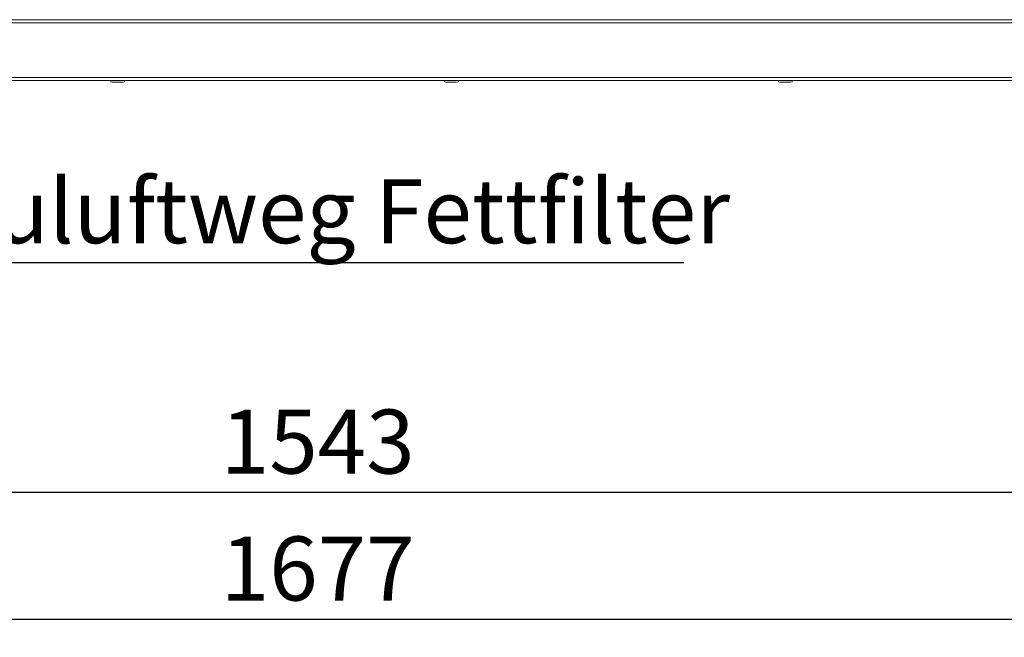
# Model space of a CAD drawing. Units: millimetres. Extents: x 5 to 415, y 5 to 292.
# Drawn here: x 117 to 171, y 164 to 198 of the extents above; entities that cross this region are included whole.
import ezdxf

# ---------------------------------------------------------------- set-up
doc = ezdxf.new("R2010")
doc.units = ezdxf.units.MM
doc.layers.add('BEMAßUNG', color=96, linetype='Continuous')
doc.styles.add('SLDTEXTSTYLE0', font='TXT', dxfattribs={"width": 0.75})
doc.dimstyles.new('SLDDIMSTYLE0', dxfattribs={"dimtxt": 3.5, "dimasz": 3.302, "dimexe": 0, "dimexo": 0.0625, "dimgap": 0.875, "dimtad": 1, "dimlfac": 12, "dimrnd": 1e-09, "dimzin": 12, "dimdsep": 46, "dimtxsty": 'SLDTEXTSTYLE0', "dimsah": 1, "dimcen": 0.09, "dimadec": 0, "dimazin": 3, "dimtfac": 1, "dimtofl": 0, "dimtmove": 0, "dimatfit": 3, "dimfxl": 0, "dimfrac": 2, "dimtolj": 1, "dimtzin": 12, "dimarcsym": 0})

# ---------------------------------------------------------------- blocks, each defined once
blk = doc.blocks.new('_D_3')
at = {"layer": 'BEMAßUNG'}
for p, q in [((196.05, 179.969), (196.05, 171.394)), ((67.466, 179.384), (67.466, 171.394)), ((67.466, 172.394), (196.05, 172.394))]:
    blk.add_line(p, q, dxfattribs=at)
for points in [[(67.466, 172.394), (70.768, 171.886), (70.768, 172.902)], [(196.05, 172.394), (192.748, 172.902), (192.748, 171.886)]]:
    blk.add_solid(points, dxfattribs=at)
at = {"layer": 'BEMAßUNG', "insert": (128.27, 176.905), "char_height": 3.5, "attachment_point": 1, "style": 'SLDTEXTSTYLE0'}
blk.add_mtext('1543', dxfattribs=at)
blk = doc.blocks.new('_D_4')
at = {"layer": 'BEMAßUNG'}
for p, q in [((61.883, 194.06), (61.883, 164.451)), ((201.633, 194.06), (201.633, 164.451)), ((61.883, 165.451), (201.633, 165.451))]:
    blk.add_line(p, q, dxfattribs=at)
for points in [[(61.883, 165.451), (65.185, 164.943), (65.185, 165.959)], [(201.633, 165.451), (198.331, 165.959), (198.331, 164.943)]]:
    blk.add_solid(points, dxfattribs=at)
at = {"layer": 'BEMAßUNG', "insert": (128.27, 169.963), "char_height": 3.5, "attachment_point": 1, "style": 'SLDTEXTSTYLE0'}
blk.add_mtext('1677', dxfattribs=at)
blk = doc.blocks.new('SW_NOTE_27')
at = {"layer": 'BEMAßUNG', "color": 0}
blk.add_line((40.931, 0), (0, 0), dxfattribs=at)
at = {"layer": 'BEMAßUNG', "color": 0, "insert": (0.44, 4.574), "char_height": 3.5, "attachment_point": 1, "style": 'SLDTEXTSTYLE0'}
blk.add_mtext('Zuluftweg Fettfilter', dxfattribs=at)

msp = doc.modelspace()

# ---------------------------------------------------------------- linework, layer by layer
at = {"color": 7, "linetype": 'Continuous', "lineweight": 15}
for p, q in [((66.17475, 198.22707), (197.34142, 198.22707)), ((197.34142, 198.06041), (66.17475, 198.06041)), ((66.17475, 195.06041), (197.34142, 195.06041)), ((197.34142, 194.89374), (66.17475, 194.89374))]:
    msp.add_line(p, q, dxfattribs=at)
for centre, start, end in [((122.32892, 194.89374), 180, 270), ((122.93725, 194.89374), 270, 360), ((140.57892, 194.89374), 180, 270), ((141.18725, 194.89374), 270, 360), ((158.82892, 194.89374), 180, 270), ((159.43725, 194.89374), 270, 360)]:
    msp.add_arc(centre, 0.09167, start, end, dxfattribs=at)
for points in [[(122.32895, 194.80207), (122.32985, 194.80207), (122.33166, 194.80207), (122.35033, 194.80207), (122.38002, 194.80207), (122.43152, 194.80207), (122.51413, 194.80207), (122.61102, 194.80207), (122.6905, 194.80207), (122.75062, 194.80207), (122.80549, 194.80207), (122.86759, 194.80207), (122.89584, 194.80207), (122.91421, 194.80207)], [(140.57895, 194.80207), (140.57985, 194.80207), (140.58166, 194.80207), (140.60033, 194.80207), (140.63002, 194.80207), (140.68152, 194.80207), (140.76413, 194.80207), (140.86102, 194.80207), (140.9405, 194.80207), (141.00062, 194.80207), (141.05549, 194.80207), (141.11759, 194.80207), (141.14584, 194.80207), (141.16421, 194.80207)], [(158.82895, 194.80207), (158.82985, 194.80207), (158.83166, 194.80207), (158.85033, 194.80207), (158.88002, 194.80207), (158.93152, 194.80207), (159.01413, 194.80207), (159.11102, 194.80207), (159.1905, 194.80207), (159.25062, 194.80207), (159.30549, 194.80207), (159.36759, 194.80207), (159.39584, 194.80207), (159.41421, 194.80207)]]:
    msp.add_open_spline(points, degree=3, knots=[0, 0, 0, 0, 0.07321821, 0.14799021, 0.22276222, 0.29598042, 0.43199347, 0.56800653, 0.64122473, 0.71599674, 0.79076874, 0.86398695, 1, 1, 1, 1], dxfattribs=at)

# ---------------------------------------------------------------- block references
at = {"layer": 'BEMAßUNG'}
msp.add_blockref('SW_NOTE_27', (112.65205, 184.93047), dxfattribs=at)

# ---------------------------------------------------------------- dimensions: what is measured, and where the dimension line sits
dim = msp.add_linear_dim(base=(201.63309, 165.45105), p1=(61.88309, 195.06041), p2=(201.63309, 195.06041), dimstyle='SLDDIMSTYLE0', dxfattribs=at)
dim.commit()
dim.dimension.update_dxf_attribs({"geometry": '_D_4', "text_midpoint": (133.44228, 165.45105), "dimtype": 160})
dim = msp.add_linear_dim(base=(196.04975, 172.39374), p1=(67.46642, 180.3835), p2=(196.04975, 180.96947), angle=0, dimstyle='SLDDIMSTYLE0', dxfattribs=at)
dim.commit()
dim.dimension.update_dxf_attribs({"geometry": '_D_3', "text_midpoint": (133.44228, 172.39374), "dimtype": 160})

doc.saveas('drawing.dxf')
